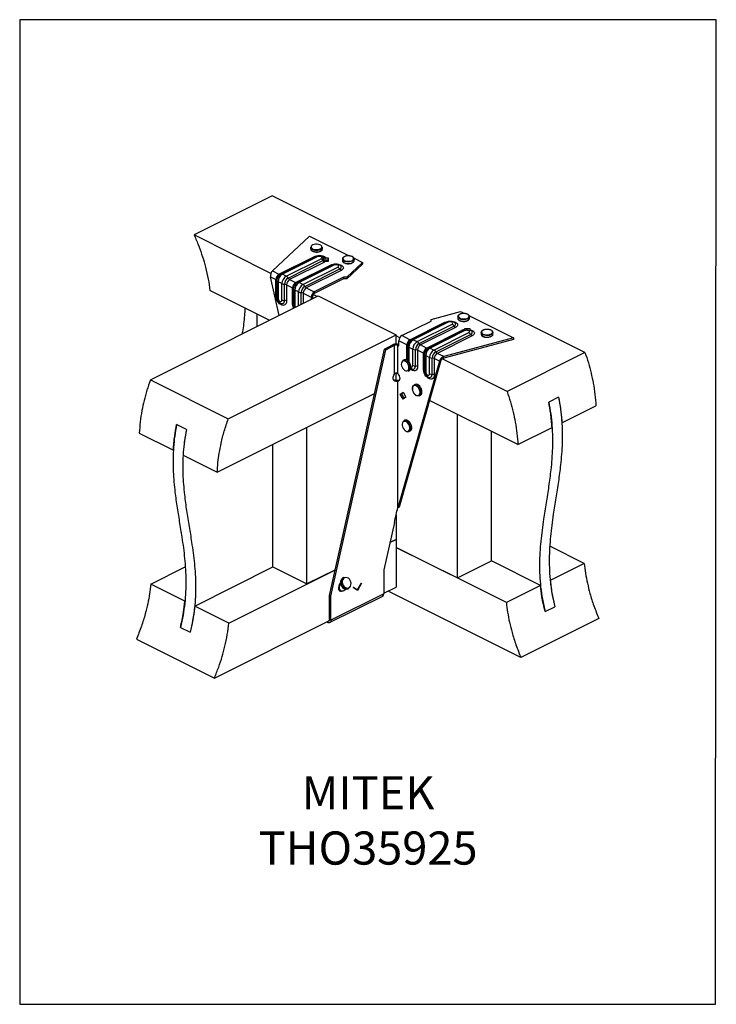
# Model space of a CAD drawing. Units: millimetres. Extents: x -920 to -290, y -77 to 814.
import ezdxf

# ---------------------------------------------------------------- set-up
doc = ezdxf.new("R2010")
doc.units = ezdxf.units.MM
doc.header["$MEASUREMENT"] = 0
doc.layers.get('0').update_dxf_attribs({"linetype": 'CONTINUOUS', "lineweight": 15})
doc.layers.get('Defpoints').update_dxf_attribs({"linetype": 'CONTINUOUS'})
doc.layers.add('OBJ', color=179, linetype='CONTINUOUS')
doc.styles.add('SLDTEXTSTYLE0', font='TXT', dxfattribs={"width": 0.605})

msp = doc.modelspace()

# ---------------------------------------------------------------- linework, layer by layer
at = {"color": 7, "linetype": 'Continuous', "lineweight": 25}
for p, q in [((-691.9, 654.59), (-762.48, 619.3)), ((-408.65, 512.97), (-691.9, 654.59)), ((-692.94, 584.53), (-762.48, 619.3)), ((-691.53, 586.71), (-657.93, 618.3)), ((-657.93, 618.3), (-622.13, 600.41)), ((-657, 608.12), (-657, 606.73)), ((-657, 606.73), (-657, 606.65)), ((-646.31, 606.73), (-646.31, 608.12)), ((-685.71, 583.8), (-654.09, 599.6)), ((-652.61, 599.64), (-684.22, 583.83)), ((-651.01, 599.54), (-682.63, 583.73)), ((-679.16, 582), (-647.55, 597.81)), ((-645.01, 599.02), (-646.07, 599.54)), ((-645.01, 599.02), (-645.62, 599.44)), ((-640.73, 598.36), (-642.89, 598.36)), ((-640.73, 595.69), (-640.73, 598.36)), ((-628.26, 597.53), (-628.26, 596.14)), ((-628.25, 597.36), (-628.26, 597.53)), ((-617.68, 598.18), (-610.04, 594.36)), ((-617.57, 596.14), (-617.57, 597.53)), ((-677.45, 580.32), (-645.84, 596.13)), ((-644.47, 594.79), (-676.08, 578.98)), ((-670.58, 576.23), (-638.97, 592.04)), ((-637.49, 592.08), (-669.1, 576.27)), ((-637.49, 592.08), (-669.1, 576.27)), ((-635.89, 591.98), (-667.5, 576.17)), ((-664.04, 574.44), (-632.43, 590.24)), ((-662.33, 572.76), (-630.72, 588.57)), ((-644.47, 596.88), (-640.73, 596.88)), ((-643.18, 595.69), (-640.73, 595.69)), ((-630.3, 591.77), (-630.44, 591.86)), ((-610.04, 594.36), (-624.25, 581)), ((-610.04, 592.88), (-624.25, 579.52)), ((-617.57, 596.02), (-617.57, 596.14)), ((-610.04, 594.36), (-610.04, 592.88)), ((-685.47, 546.54), (-693.23, 581.51)), ((-693.23, 581.51), (-688.42, 579.11)), ((-691.53, 586.71), (-685.71, 583.8)), ((-684.22, 583.83), (-684.8, 583.47)), ((-684.22, 583.83), (-684.8, 583.48)), ((-684.66, 583.59), (-684.79, 583.5)), ((-684.22, 583.83), (-684.34, 583.77)), ((-679.16, 582), (-682.63, 583.73)), ((-629.35, 587.23), (-660.96, 571.42)), ((-627.23, 581), (-653.67, 567.78)), ((-627.23, 579.52), (-653.67, 566.3)), ((-624.25, 581), (-627.23, 581)), ((-627.23, 581), (-627.23, 579.52)), ((-624.25, 579.52), (-627.23, 579.52)), ((-624.25, 581), (-624.25, 579.52)), ((-688.42, 564.35), (-688.42, 579.11)), ((-687.59, 578.15), (-687.59, 563.39)), ((-683.09, 575.23), (-686.55, 576.96)), ((-686.55, 576.96), (-686.55, 562.2)), ((-683.09, 560.47), (-683.09, 575.23)), ((-680.71, 559.95), (-680.71, 574.71)), ((-678.8, 574.3), (-678.8, 559.53)), ((-678.8, 574.3), (-673.3, 571.55)), ((-676.08, 578.98), (-670.58, 576.23)), ((-673.3, 556.78), (-673.3, 571.55)), ((-672.47, 570.59), (-672.47, 555.83)), ((-669.1, 576.27), (-669.68, 575.91)), ((-669.1, 576.27), (-669.67, 575.92)), ((-669.53, 576.03), (-669.67, 575.94)), ((-669.1, 576.27), (-669.21, 576.21)), ((-664.04, 574.44), (-667.5, 576.17)), ((-660.96, 571.42), (-653.67, 567.78)), ((-802.13, 488.21), (-650.24, 564.16)), ((-694.43, 542.06), (-748.15, 568.92)), ((-667.96, 567.67), (-671.43, 569.4)), ((-671.43, 569.4), (-671.43, 554.64)), ((-667.96, 555.3), (-667.96, 567.67)), ((-665.58, 556.49), (-665.58, 567.15)), ((-663.68, 566.73), (-656.39, 563.09)), ((-663.68, 566.73), (-663.68, 557.44)), ((-656.39, 563.09), (-655.18, 563.69)), ((-656.39, 563.09), (-656.39, 561.09)), ((-655.18, 563.69), (-655.18, 561.69)), ((-651.22, 563.67), (-654.64, 565.38)), ((-653.67, 567.78), (-653.67, 566.3)), ((-653.67, 567.78), (-653.67, 566.3)), ((-650.24, 564.16), (-579.67, 528.87)), ((-672.47, 555.83), (-672.4, 554.96)), ((-705.67, 547.68), (-705.67, 536.44)), ((-547.99, 542.87), (-521.27, 549.97)), ((-523.82, 545.31), (-523.82, 543.92)), ((-521.27, 549.97), (-517.63, 548.16)), ((-513.25, 545.97), (-473.38, 526.03)), ((-513.13, 545.42), (-513.12, 545.31)), ((-513.12, 543.92), (-513.12, 545.31)), ((-574.43, 528.16), (-547.99, 541.38)), ((-567.14, 524.51), (-535.53, 540.32)), ((-534.04, 540.36), (-565.65, 524.55)), ((-532.45, 540.25), (-564.06, 524.45)), ((-560.6, 522.72), (-528.99, 538.52)), ((-558.89, 521.04), (-527.28, 536.85)), ((-525.91, 535.51), (-557.52, 519.7)), ((-547.99, 541.38), (-547.99, 542.87)), ((-526.86, 540.05), (-527.05, 540.15)), ((-731.56, 452.93), (-579.67, 528.87)), ((-579.67, 520.56), (-579.67, 528.87)), ((-576.35, 526.24), (-579.67, 527.9)), ((-567.14, 524.51), (-574.43, 528.16)), ((-552.02, 516.95), (-520.41, 532.76)), ((-518.92, 532.79), (-550.53, 516.99)), ((-517.33, 532.69), (-548.94, 516.89)), ((-545.48, 515.16), (-513.86, 530.96)), ((-543.76, 513.48), (-512.15, 529.29)), ((-510.78, 527.95), (-542.39, 512.14)), ((-473.38, 526.03), (-536.57, 509.23)), ((-512.44, 534.22), (-517.79, 534.22)), ((-517.79, 534.22), (-517.79, 533.57)), ((-517.79, 534.22), (-517.79, 533.57)), ((-517.79, 532.95), (-516.12, 533.02)), ((-515.07, 533.02), (-516.12, 533.02)), ((-512.44, 533.37), (-512.44, 534.22)), ((-512.44, 533.37), (-512.44, 532.86)), ((-512.44, 532.73), (-512.44, 532.86)), ((-511.77, 532.51), (-511.93, 532.59)), ((-502.64, 530.94), (-502.64, 529.55)), ((-491.94, 529.55), (-491.94, 530.94)), ((-473.38, 526.03), (-473.38, 524.55)), ((-590.24, 516.06), (-582.36, 520)), ((-589.04, 515.45), (-581.16, 519.39)), ((-581.16, 519.39), (-582.36, 520)), ((-581.16, 493.33), (-581.16, 519.39)), ((-578.13, 519.39), (-577.15, 519.88)), ((-578.13, 493.75), (-578.13, 519.39)), ((-578.13, 519.39), (-577.15, 518.9)), ((-577.15, 518.9), (-577.15, 523.47)), ((-569.86, 519.82), (-577.15, 523.47)), ((-569.86, 505.97), (-569.86, 519.82)), ((-569.03, 518.87), (-569.03, 505.39)), ((-567.98, 517.68), (-564.52, 515.95)), ((-567.98, 517.68), (-567.98, 504.29)), ((-565.65, 524.55), (-566.24, 524.19)), ((-566.09, 524.3), (-566.23, 524.22)), ((-565.65, 524.55), (-565.77, 524.48)), ((-564.06, 524.45), (-560.6, 522.72)), ((-552.02, 516.95), (-557.52, 519.7)), ((-550.53, 516.99), (-551.11, 516.62)), ((-550.53, 516.99), (-550.65, 516.92)), ((-473.38, 524.55), (-536.57, 507.75)), ((-639.79, 292.81), (-590.24, 516.06)), ((-638.58, 292.21), (-589.04, 515.45)), ((-589.04, 515.45), (-590.24, 516.06)), ((-564.52, 501.19), (-564.52, 515.95)), ((-562.14, 500.67), (-562.14, 515.43)), ((-560.24, 515.01), (-560.24, 500.25)), ((-554.74, 512.26), (-560.24, 515.01)), ((-554.74, 497.5), (-554.74, 512.26)), ((-553.9, 511.31), (-553.9, 496.55)), ((-552.86, 510.12), (-549.4, 508.39)), ((-552.86, 510.12), (-552.86, 495.36)), ((-550.97, 516.74), (-551.1, 516.66)), ((-549.4, 493.63), (-549.4, 508.39)), ((-548.94, 516.89), (-545.48, 515.16)), ((-536.57, 509.23), (-542.39, 512.14)), ((-536.57, 507.75), (-536.57, 509.23)), ((-408.65, 512.97), (-479.23, 477.68)), ((-540.3, 505.05), (-578.13, 372.42)), ((-539.1, 505.65), (-576.93, 373.03)), ((-572.43, 506.26), (-573.56, 505.69)), ((-547.02, 493.11), (-547.02, 507.87)), ((-540.3, 505.05), (-545.11, 507.45)), ((-545.11, 507.45), (-545.11, 492.69)), ((-539.1, 505.65), (-540.3, 505.05)), ((-479.23, 477.68), (-537.97, 507.05)), ((-579.67, 487.62), (-579.67, 494.43)), ((-568.78, 496.13), (-567.65, 496.69)), ((-568.49, 496.31), (-568.78, 496.13)), ((-553.9, 496.55), (-553.84, 495.74)), ((-802.13, 488.21), (-731.56, 452.93)), ((-581.16, 487.25), (-581.22, 487.28)), ((-576.93, 487.44), (-578.13, 486.84)), ((-578.13, 372.42), (-578.13, 486.84)), ((-562.4, 483.93), (-563.53, 483.36)), ((-741.63, 404.68), (-599.15, 475.91)), ((-575.89, 475.05), (-573.32, 476.91)), ((-575.89, 475.05), (-574.68, 475.65)), ((-573.32, 470.62), (-575.89, 475.05)), ((-574.68, 475.65), (-573.21, 476.72)), ((-572.22, 471.42), (-574.68, 475.65)), ((-573.32, 476.91), (-570.75, 472.48)), ((-570.75, 472.48), (-573.32, 470.62)), ((-558.75, 473.8), (-557.62, 474.36)), ((-432.58, 472.44), (-441.4, 468.03)), ((-469.28, 429.49), (-549.4, 469.54)), ((-429.58, 449.33), (-398.7, 464.77)), ((-524.19, 308.79), (-524.19, 456.94)), ((-769.52, 443.21), (-778.35, 447.62)), ((-571.65, 451.51), (-572.78, 450.94)), ((-812.2, 439.96), (-781.32, 424.52)), ((-660.35, 303.34), (-660.35, 445.31)), ((-568, 441.38), (-566.86, 441.94)), ((-493.34, 324.22), (-493.34, 441.52)), ((-469.28, 429.49), (-438.4, 444.92)), ((-691.2, 318.76), (-691.2, 429.89)), ((-772.5, 420.11), (-741.63, 404.68)), ((-579.7, 365.85), (-579.7, 343.66)), ((-576.93, 373.03), (-578.13, 372.42)), ((-581.16, 359.11), (-590.69, 316.15)), ((-579.7, 343.66), (-585.2, 340.91)), ((-585.2, 340.88), (-579.67, 343.65)), ((-579.7, 343.66), (-579.67, 343.65)), ((-579.67, 343.65), (-579.67, 300.43)), ((-579.67, 336.53), (-524.19, 308.79)), ((-479.8, 286.57), (-579.67, 336.51)), ((-409.23, 321.86), (-440.53, 337.51)), ((-524.19, 308.79), (-493.34, 324.22)), ((-448.93, 302.01), (-493.34, 324.22)), ((-409.23, 321.86), (-440.11, 306.42)), ((-801.68, 303.22), (-770.51, 318.81)), ((-761.98, 283.37), (-691.2, 318.76)), ((-731.11, 267.93), (-634.6, 316.19)), ((-691.2, 318.76), (-660.35, 303.34)), ((-634.59, 316.21), (-660.35, 303.34)), ((-590.69, 316.15), (-590.69, 294.44)), ((-770.8, 287.78), (-801.68, 303.22)), ((-626.85, 309.23), (-627.75, 308.83)), ((-614.64, 298.01), (-611.07, 304.15)), ((-610.88, 304.01), (-614.64, 297.53)), ((-610.88, 304.01), (-611.09, 304.12)), ((-611.07, 304.15), (-610.88, 304.01)), ((-590.69, 294.44), (-638.58, 270.5)), ((-629.19, 297.06), (-628.98, 297.06)), ((-628, 297.09), (-627.65, 297.29)), ((-623.39, 299.06), (-622.5, 299.46)), ((-618.39, 300.26), (-618.2, 300.59)), ((-614.64, 297.53), (-618.39, 300.26)), ((-618.31, 300.4), (-615.84, 298.61)), ((-618.2, 300.59), (-614.64, 298.01)), ((-614.64, 298.01), (-615.84, 298.61)), ((-615.63, 298.5), (-615.73, 298.33)), ((-590.69, 294.92), (-579.67, 300.43)), ((-466.63, 236.77), (-586.82, 296.86)), ((-448.93, 302.01), (-479.8, 286.57)), ((-638.58, 292.21), (-639.79, 292.81)), ((-639.79, 271.1), (-639.79, 292.81)), ((-639.79, 268.34), (-591.69, 292.37)), ((-638.58, 270.5), (-638.58, 292.21)), ((-731.11, 267.93), (-761.98, 283.37)), ((-444.72, 278.3), (-435.9, 282.71)), ((-744.16, 218.19), (-640.01, 270.27)), ((-642.39, 269.07), (-641.3, 268.53)), ((-641.3, 268.53), (-641.3, 269.62)), ((-638.58, 270.5), (-639.79, 271.1)), ((-396.05, 272.05), (-466.63, 236.77)), ((-774.98, 264.08), (-766.16, 259.67)), ((-814.73, 253.48), (-744.16, 218.19))]:
    msp.add_line(p, q, dxfattribs=at)
at = {"color": 7, "linetype": 'Continuous', "lineweight": 25, "flags": 128}
for points in [[(-657, 606.65), (-656.98, 606.48), (-656.65, 605.77), (-655.95, 605.14), (-654.92, 604.62), (-653.66, 604.25)], [(-653.5, 606.24), (-652.14, 606.07), (-650.75, 606.1), (-649.43, 606.33), (-648.29, 606.73), (-647.42, 607.27), (-646.9, 607.92), (-646.76, 608.61), (-647.02, 609.3), (-647.65, 609.92), (-648.61, 610.43), (-649.82, 610.78), (-651.17, 610.95), (-652.56, 610.92), (-653.88, 610.69), (-655.02, 610.29), (-655.89, 609.74), (-656.41, 609.09), (-656.55, 608.4), (-656.29, 607.72), (-655.66, 607.09), (-654.7, 606.59), (-653.5, 606.24)], [(-653.66, 604.25), (-652.25, 604.08), (-650.8, 604.09), (-649.4, 604.31), (-648.18, 604.7), (-647.21, 605.25), (-646.57, 605.9), (-646.31, 606.62), (-646.31, 606.73)], [(-654.09, 599.6), (-652.91, 600.07), (-651.55, 600.4), (-650.07, 600.57), (-649.16, 600.6)], [(-647.55, 597.81), (-647.06, 598.15), (-646.84, 598.57), (-646.92, 598.99), (-647.28, 599.37), (-647.88, 599.67), (-648.65, 599.85), (-649.5, 599.89), (-650.32, 599.78), (-651.01, 599.54)], [(-625.58, 595.86), (-624.31, 595.57), (-622.93, 595.47), (-621.55, 595.56), (-620.28, 595.85), (-619.22, 596.31), (-618.46, 596.89), (-618.07, 597.56), (-618.06, 598.26), (-618.45, 598.93), (-619.2, 599.52), (-620.25, 599.98), (-621.52, 600.27), (-622.9, 600.37), (-624.28, 600.27), (-625.55, 599.98), (-626.61, 599.53), (-627.37, 598.94), (-627.76, 598.27), (-627.77, 597.58), (-627.38, 596.91), (-626.63, 596.32), (-625.58, 595.86)], [(-617.57, 597.53), (-617.71, 596.92), (-618.24, 596.24), (-619.11, 595.65), (-620.26, 595.21), (-621.62, 594.94), (-623.06, 594.86), (-624.5, 594.98), (-625.82, 595.29)], [(-638.97, 592.04), (-637.87, 592.49), (-636.6, 592.81), (-635.22, 592.99), (-633.8, 593.03), (-632.4, 592.92), (-631.07, 592.66), (-629.88, 592.28), (-628.87, 591.77), (-628.1, 591.18), (-627.59, 590.51), (-627.37, 589.81), (-627.44, 589.1), (-627.81, 588.41), (-628.45, 587.78), (-629.35, 587.23)], [(-632.43, 590.24), (-631.94, 590.59), (-631.72, 591), (-631.8, 591.43), (-632.15, 591.81), (-632.76, 592.11), (-633.53, 592.29), (-634.37, 592.33), (-635.19, 592.22), (-635.89, 591.98)], [(-630.72, 588.57), (-629.99, 589.03), (-629.51, 589.57), (-629.3, 590.14), (-629.37, 590.73), (-629.72, 591.29), (-630.33, 591.79), (-630.45, 591.86)], [(-625.82, 593.9), (-624.5, 593.59), (-623.06, 593.47), (-621.62, 593.55), (-620.26, 593.82), (-619.11, 594.26), (-618.24, 594.85), (-617.71, 595.53), (-617.57, 596.02)], [(-678.8, 559.53), (-678.91, 558.36), (-679.22, 557.35), (-679.72, 556.53), (-680.39, 555.95), (-681.21, 555.63), (-682.13, 555.59), (-683.11, 555.83), (-684.12, 556.33), (-685.1, 557.08), (-686.02, 558.04), (-686.83, 559.17), (-687.5, 560.42), (-688.01, 561.74), (-688.32, 563.07), (-688.42, 564.35)], [(-685.37, 558.34), (-686.18, 559.47), (-686.86, 560.72), (-687.52, 562.47), (-687.59, 563.39)], [(-686.55, 562.2), (-686.45, 561.43), (-686.14, 560.64), (-685.68, 559.93), (-685.12, 559.4), (-684.52, 559.1), (-683.95, 559.07), (-683.49, 559.31), (-683.19, 559.8), (-683.09, 560.47)], [(-685.37, 558.34), (-685.37, 558.34), (-684.56, 557.69), (-683.73, 557.28), (-682.93, 557.12), (-682.19, 557.23), (-681.57, 557.59), (-681.1, 558.19), (-680.81, 558.99), (-680.71, 559.95)], [(-672.45, 553.05), (-672.88, 554.17), (-673.2, 555.5), (-673.3, 556.78)], [(-671.96, 553.3), (-672.09, 553.63), (-672.4, 554.96)], [(-671.43, 554.64), (-671.32, 553.86), (-671.24, 553.66)], [(-519.36, 542.67), (-520.75, 542.89), (-521.97, 543.29), (-522.93, 543.84), (-523.56, 544.49), (-523.81, 545.21), (-523.82, 545.3)], [(-523.82, 543.92), (-523.81, 543.82), (-523.56, 543.1), (-522.93, 542.45), (-521.97, 541.9), (-520.75, 541.5), (-519.36, 541.29)], [(-519.29, 543.28), (-517.89, 543.26), (-516.55, 543.44), (-515.35, 543.81), (-514.41, 544.32), (-513.8, 544.95), (-513.57, 545.64), (-513.74, 546.33), (-514.28, 546.97), (-515.17, 547.51), (-516.33, 547.9), (-517.66, 548.11), (-519.05, 548.13), (-520.4, 547.95), (-521.59, 547.59), (-522.53, 547.07), (-523.14, 546.44), (-523.37, 545.76), (-523.21, 545.06), (-522.66, 544.42), (-521.77, 543.88), (-520.62, 543.49), (-519.29, 543.28)], [(-513.12, 545.31), (-513.15, 545.05), (-513.49, 544.34), (-514.2, 543.7), (-515.23, 543.19), (-516.49, 542.83), (-517.91, 542.65), (-519.36, 542.67)], [(-519.36, 541.29), (-517.91, 541.26), (-516.49, 541.44), (-515.23, 541.8), (-514.2, 542.31), (-513.49, 542.95), (-513.15, 543.66), (-513.12, 543.92)], [(-535.53, 540.32), (-534.42, 540.77), (-533.16, 541.09), (-531.78, 541.27), (-530.36, 541.31), (-528.96, 541.2), (-527.63, 540.94), (-526.44, 540.56), (-525.43, 540.05), (-524.66, 539.46), (-524.15, 538.79), (-523.92, 538.09), (-524, 537.38), (-524.37, 536.69), (-525.01, 536.06), (-525.91, 535.51)], [(-528.99, 538.52), (-528.46, 538.92), (-528.27, 539.39), (-528.46, 539.86), (-528.99, 540.25), (-529.78, 540.52), (-530.72, 540.61), (-531.65, 540.52), (-532.45, 540.25)], [(-527.28, 536.85), (-526.45, 537.4), (-525.96, 538.05), (-525.86, 538.74), (-526.16, 539.42), (-526.82, 540.03), (-526.86, 540.05)], [(-513.86, 530.96), (-513.47, 531.22), (-513.22, 531.52), (-513.15, 531.85), (-513.25, 532.17), (-513.51, 532.47), (-513.92, 532.72), (-514.46, 532.91), (-515.07, 533.02)], [(-512.44, 533.37), (-511.26, 532.98), (-510.27, 532.47), (-509.51, 531.87), (-509.01, 531.21), (-508.8, 530.51), (-508.88, 529.81), (-509.25, 529.12), (-509.89, 528.49), (-510.78, 527.95)], [(-512.15, 529.29), (-511.52, 529.68), (-511.06, 530.12), (-510.79, 530.61), (-510.73, 531.11), (-510.87, 531.6), (-511.22, 532.07), (-511.75, 532.5), (-511.77, 532.51)], [(-496.92, 528.27), (-498.37, 528.32), (-499.75, 528.56), (-500.94, 528.98), (-501.86, 529.55), (-502.44, 530.22), (-502.64, 530.94), (-502.64, 530.96)], [(-502.64, 529.55), (-502.64, 529.55), (-502.44, 528.83), (-501.86, 528.16), (-500.94, 527.59), (-499.75, 527.18), (-498.37, 526.93), (-496.92, 526.88)], [(-496.95, 528.88), (-495.59, 529.03), (-494.36, 529.36), (-493.37, 529.85), (-492.7, 530.46), (-492.4, 531.15), (-492.5, 531.84), (-492.98, 532.5), (-493.82, 533.05), (-494.93, 533.47), (-496.24, 533.72), (-497.63, 533.77), (-498.99, 533.62), (-500.22, 533.29), (-501.21, 532.8), (-501.88, 532.19), (-502.18, 531.51), (-502.08, 530.81), (-501.6, 530.16), (-500.76, 529.6), (-499.65, 529.18), (-498.34, 528.93), (-496.95, 528.88)], [(-491.94, 530.96), (-491.99, 530.58), (-492.39, 529.88), (-493.14, 529.25), (-494.2, 528.76), (-495.5, 528.42), (-496.92, 528.27)], [(-496.92, 526.88), (-495.5, 527.03), (-494.2, 527.37), (-493.14, 527.87), (-492.39, 528.49), (-491.99, 529.19), (-491.94, 529.55)], [(-569.02, 496.53), (-568.44, 497.21), (-568.1, 498.17), (-568.03, 499.35), (-568.24, 500.63), (-568.72, 501.93), (-569.42, 503.13), (-570.29, 504.14), (-571.25, 504.87), (-572.24, 505.27), (-573.16, 505.3), (-573.95, 504.97), (-574.54, 504.29), (-574.88, 503.33), (-574.94, 502.16), (-574.73, 500.87), (-574.25, 499.57), (-573.55, 498.37), (-572.68, 497.37), (-571.72, 496.63), (-570.73, 496.23), (-569.81, 496.2), (-569.02, 496.53)], [(-573.56, 505.69), (-573.47, 505.73), (-572.57, 505.91), (-571.57, 505.71), (-570.55, 505.16), (-569.56, 504.3), (-568.7, 503.18), (-568.02, 501.89), (-567.57, 500.53), (-567.39, 499.2), (-567.49, 497.99), (-567.87, 497.01), (-568.49, 496.31)], [(-567.65, 496.69), (-567.35, 496.87), (-566.73, 497.57), (-566.36, 498.56), (-566.26, 499.77), (-566.44, 501.1), (-566.88, 502.46), (-567.56, 503.74), (-568.43, 504.86), (-569.41, 505.73), (-570.44, 506.28), (-571.44, 506.48), (-572.33, 506.3), (-572.43, 506.26)], [(-560.24, 500.25), (-560.39, 498.84), (-560.86, 497.67), (-561.59, 496.83), (-562.55, 496.37), (-563.68, 496.32), (-564.89, 496.69), (-566.12, 497.45), (-566.62, 497.87)], [(-566.35, 498.66), (-565.82, 498.3), (-564.89, 497.91), (-564, 497.85), (-563.23, 498.13), (-562.64, 498.73), (-562.27, 499.59), (-562.14, 500.67)], [(-566.28, 499.95), (-566.25, 499.93), (-565.59, 499.77), (-565.03, 499.94), (-564.65, 500.44), (-564.52, 501.19)], [(-581.16, 487.25), (-581.67, 487.61), (-582.05, 488.15), (-582.29, 488.85), (-582.37, 489.68), (-582.29, 490.59), (-582.05, 491.54), (-581.67, 492.47), (-581.16, 493.33)], [(-578.13, 493.75), (-577.41, 492.78), (-576.85, 491.69), (-576.5, 490.53), (-576.38, 489.41), (-576.5, 488.42), (-576.85, 487.62), (-577.41, 487.08), (-578.13, 486.84)], [(-545.11, 492.69), (-545.25, 491.35), (-545.66, 490.23), (-546.32, 489.39), (-547.19, 488.88), (-548.22, 488.73), (-549.34, 488.96), (-550.5, 489.54), (-551.63, 490.44), (-552.66, 491.61), (-553.53, 492.99), (-554.18, 494.49), (-554.6, 496.02), (-554.74, 497.5)], [(-553.84, 495.74), (-553.76, 495.29), (-553.36, 494), (-552.71, 492.77), (-551.89, 491.71), (-550.95, 490.9), (-549.97, 490.41), (-549.03, 490.28), (-548.21, 490.52), (-547.56, 491.1), (-547.16, 491.99), (-547.02, 493.11)], [(-552.86, 495.36), (-552.73, 494.48), (-552.35, 493.61), (-551.79, 492.87), (-551.13, 492.37), (-550.47, 492.2), (-549.91, 492.38), (-549.53, 492.88), (-549.4, 493.63)], [(-561.71, 474.32), (-560.73, 473.91), (-559.8, 473.86), (-559.01, 474.19), (-558.42, 474.86), (-558.07, 475.82), (-558, 476.99), (-558.21, 478.27), (-558.68, 479.57), (-559.38, 480.77), (-560.24, 481.79), (-561.2, 482.53), (-562.19, 482.94), (-563.11, 482.98), (-563.9, 482.65), (-564.5, 481.98), (-564.84, 481.02), (-564.92, 479.86), (-564.71, 478.57), (-564.24, 477.27), (-563.54, 476.07), (-562.68, 475.06), (-561.71, 474.32)], [(-564.87, 481.19), (-564.6, 482.18), (-564.06, 482.98), (-563.31, 483.46), (-562.39, 483.57), (-561.38, 483.32), (-560.35, 482.71), (-559.39, 481.8), (-558.55, 480.65), (-557.9, 479.34), (-557.5, 477.98), (-557.36, 476.66), (-557.51, 475.49), (-557.92, 474.54), (-558.58, 473.9), (-559.42, 473.6), (-560.39, 473.67), (-561.42, 474.1), (-561.42, 474.1)], [(-557.62, 474.36), (-557.44, 474.46), (-556.79, 475.11), (-556.37, 476.06), (-556.23, 477.23), (-556.36, 478.55), (-556.77, 479.91), (-557.41, 481.22), (-558.25, 482.37), (-559.22, 483.28), (-560.25, 483.89), (-561.26, 484.14), (-562.17, 484.02), (-562.4, 483.93)], [(-570.52, 441.67), (-569.55, 441.42), (-568.68, 441.55), (-567.97, 442.03), (-567.48, 442.84), (-567.25, 443.9), (-567.31, 445.13), (-567.64, 446.44), (-568.21, 447.7), (-568.99, 448.83), (-569.91, 449.74), (-570.89, 450.33), (-571.86, 450.58), (-572.73, 450.46), (-573.44, 449.97), (-573.93, 449.17), (-574.16, 448.1), (-574.1, 446.87), (-573.78, 445.57), (-573.2, 444.3), (-572.42, 443.17), (-571.5, 442.27), (-570.52, 441.67)], [(-572.78, 450.94), (-572.08, 451.15), (-571.11, 451.06), (-570.08, 450.62), (-569.07, 449.84), (-568.17, 448.79), (-567.42, 447.55), (-566.9, 446.2), (-566.64, 444.85), (-566.65, 443.59), (-566.94, 442.53), (-567.49, 441.74), (-568, 441.38)], [(-566.86, 441.94), (-566.36, 442.3), (-565.81, 443.1), (-565.52, 444.16), (-565.5, 445.42), (-565.77, 446.77), (-566.29, 448.11), (-567.03, 449.36), (-567.94, 450.41), (-568.94, 451.18), (-569.97, 451.63), (-570.95, 451.71), (-571.65, 451.51)], [(-630.08, 304.54), (-630.39, 304.12), (-631.09, 302.84), (-631.56, 301.49), (-631.77, 300.15), (-631.7, 298.93), (-631.36, 297.91), (-630.77, 297.18), (-629.97, 296.78), (-629.02, 296.75), (-628, 297.09)], [(-630, 303.7), (-630.38, 303.07), (-630.91, 301.79), (-631.18, 300.5), (-631.18, 299.3), (-630.91, 298.29), (-630.38, 297.55), (-629.64, 297.13), (-629.19, 297.06)], [(-628.3, 302.16), (-628.85, 303.5), (-629.09, 304.91), (-629.01, 306.28), (-628.6, 307.5), (-627.9, 308.49), (-626.96, 309.18), (-626.85, 309.23)], [(-627.75, 302.45), (-626.96, 301.32), (-625.96, 300.44), (-624.84, 299.89), (-623.69, 299.71), (-622.59, 299.91), (-621.64, 300.48), (-620.92, 301.37), (-620.48, 302.52), (-620.36, 303.81), (-620.57, 305.17), (-621.1, 306.46), (-621.89, 307.59), (-622.88, 308.47), (-624, 309.02), (-625.16, 309.2), (-626.26, 309), (-627.2, 308.43), (-627.92, 307.54), (-628.36, 306.39), (-628.48, 305.09), (-628.27, 303.74), (-627.75, 302.45)], [(-638.58, 270.5), (-638.63, 269.88), (-638.79, 269.33), (-639.04, 268.88), (-639.38, 268.54), (-639.79, 268.34), (-640.26, 268.26), (-640.77, 268.33), (-641.3, 268.53)], [(-639.79, 271.1), (-639.82, 270.76), (-639.9, 270.45), (-640.04, 270.2), (-640.23, 270.01), (-640.46, 269.9), (-640.72, 269.86), (-640.81, 269.86)]]:
    msp.add_lwpolyline(points, dxfattribs=at)
at = {"color": 7, "linetype": 'Continuous', "lineweight": 25}
for centre, radius, start, end in [((-655.16, 608.23), 1.85, 183.43268, 237.52448), ((-652.77, 611.33), 5.75, 233.97392, 261.05068), ((-651.59, 613.47), 8.1, 255.16951, 304.11932), ((-648.06, 608.2), 1.75, 305.37206, 357.56032), ((-653.36, 600.92), 1.51, 240.73737, 284.87064), ((-651.91, 598.03), 1.76, 59.30673, 113.42552), ((-648.5, 592.55), 8.07, 46.03463, 94.70517), ((-649.7, 593.9), 4.46, 30.00875, 61.18027), ((-625.4, 598.24), 2.99, 197.22337, 261.8963), ((-647.76, 599.99), 4.31, 296.45932, 302.26394), ((-642.75, 597.91), 3.57, 210.00875, 241.18027), ((-646.57, 599.18), 4.87, 295.59267, 314.17171), ((-638.23, 593.36), 1.51, 240.73737, 284.87064), ((-636.79, 590.47), 1.76, 59.30673, 113.42552), ((-634.58, 586.34), 4.46, 30.00875, 61.18027), ((-627.63, 590.35), 3.57, 210.00875, 241.18027), ((-625.46, 596.74), 2.86, 191.98159, 262.85148), ((-682.86, 579.01), 5.56, 120.75785, 179.03218), ((-680.83, 578.01), 6.76, 124.09857, 178.78099), ((-678.52, 576.83), 8.03, 120.75785, 179.03218), ((-684.99, 585), 1.4, 239.30673, 293.42552), ((-683.52, 582.22), 1.76, 59.30218, 113.49823), ((-675.05, 575.1), 8.03, 120.75785, 179.03218), ((-674.05, 574.6), 6.66, 120.75785, 179.03218), ((-681.31, 578.1), 4.46, 30.00875, 61.18027), ((-674.36, 582.11), 3.57, 210.00875, 241.18027), ((-688.87, 577.88), 1.31, 12.28649, 70.06212), ((-685.99, 578.5), 1.64, 192.28649, 250.06212), ((-680.71, 580.42), 5.71, 245.33254, 269.99908), ((-680.71, 570.15), 4.56, 65.33254, 89.99908), ((-673.24, 574.2), 5.56, 120.75785, 179.03218), ((-667.74, 571.45), 5.56, 120.75785, 179.03218), ((-673.75, 570.31), 1.31, 12.28649, 70.06212), ((-665.71, 570.45), 6.76, 124.09857, 178.78099), ((-670.87, 570.94), 1.64, 192.28649, 250.06212), ((-663.39, 569.27), 8.03, 120.75785, 179.03218), ((-669.87, 577.44), 1.4, 239.30673, 293.42552), ((-668.4, 574.66), 1.76, 59.30218, 113.49823), ((-659.93, 567.54), 8.03, 120.75785, 179.03218), ((-658.92, 567.04), 6.66, 120.75785, 179.03218), ((-666.19, 570.53), 4.46, 30.00875, 61.18027), ((-658.11, 566.64), 5.56, 120.75785, 179.03218), ((-659.24, 574.55), 3.57, 210.00875, 241.18027), ((-688.87, 563.12), 1.31, 12.28649, 70.06212), ((-685.99, 563.74), 1.64, 192.28649, 250.06212), ((-665.58, 572.86), 5.71, 245.33254, 269.99908), ((-665.58, 562.59), 4.56, 65.33254, 89.99908), ((-650.82, 562.99), 5.56, 120.75785, 179.03218), ((-652.09, 563.64), 3.1, 120.75785, 179.03218), ((-680.71, 565.66), 5.71, 245.33254, 269.99908), ((-680.71, 555.39), 4.56, 65.33254, 89.99908), ((-673.75, 555.55), 1.31, 12.28649, 70.06212), ((-670.87, 556.18), 1.64, 192.28649, 250.06212), ((-534.79, 541.64), 1.51, 240.73737, 284.87064), ((-533.35, 538.75), 1.76, 59.30673, 113.42552), ((-531.14, 534.62), 4.46, 30.00875, 61.18027), ((-524.19, 538.63), 3.57, 210.00875, 241.18027), ((-571.59, 523.38), 5.56, 120.75785, 179.03218), ((-516.32, 524.23), 9.46, 98.96575, 115.62284), ((-519.67, 534.07), 1.51, 240.73737, 284.87064), ((-518.22, 531.18), 1.76, 59.30673, 113.42552), ((-515.78, 529.42), 3.62, 95.3603, 115.25117), ((-516.01, 527.06), 4.46, 30.00875, 61.18027), ((-509.06, 531.07), 3.57, 210.00875, 241.18027), ((-579.63, 513.79), 6.78, 68.5174, 113.74258), ((-579.65, 515.98), 3.73, 66.10194, 113.89806), ((-564.29, 519.73), 5.56, 120.75785, 179.03218), ((-570.31, 518.59), 1.31, 12.28649, 70.06212), ((-562.27, 518.73), 6.76, 124.09857, 178.78099), ((-567.43, 519.22), 1.64, 192.28649, 250.06212), ((-567.43, 519.22), 1.64, 192.28649, 250.06212), ((-559.95, 517.55), 8.03, 120.75785, 179.03218), ((-566.42, 525.72), 1.4, 239.30673, 293.42552), ((-564.96, 522.94), 1.76, 59.30673, 113.42552), ((-556.49, 515.81), 8.03, 120.75785, 179.03218), ((-555.48, 515.32), 6.66, 120.75785, 179.03218), ((-562.75, 518.81), 4.46, 30.00875, 61.18027), ((-554.67, 514.92), 5.56, 120.75785, 179.03218), ((-555.8, 522.83), 3.57, 210.00875, 241.18027), ((-549.83, 515.38), 1.76, 59.30673, 113.42552), ((-562.14, 521.14), 5.71, 245.33254, 269.99908), ((-562.14, 510.87), 4.56, 65.33254, 89.99908), ((-549.17, 512.17), 5.56, 120.75785, 179.03218), ((-555.18, 511.03), 1.31, 12.28649, 70.06212), ((-547.14, 511.17), 6.76, 124.09857, 178.78099), ((-552.3, 511.66), 1.64, 192.28649, 250.06212), ((-544.83, 509.98), 8.03, 120.75785, 179.03218), ((-551.3, 518.16), 1.4, 239.30673, 293.42552), ((-541.37, 508.25), 8.03, 120.75785, 179.03218), ((-547.02, 513.57), 5.71, 245.33254, 269.99908), ((-540.36, 507.76), 6.66, 120.75785, 179.03218), ((-547.62, 511.25), 4.46, 30.00875, 61.18027), ((-539.55, 507.36), 5.56, 120.75785, 179.03218), ((-540.68, 515.26), 3.57, 210.00875, 241.18027), ((-562.14, 506.37), 5.71, 245.33254, 269.99908), ((-562.14, 496.1), 4.56, 65.33254, 89.99908), ((-547.02, 503.3), 4.56, 65.33254, 89.99908), ((-555.18, 496.27), 1.31, 12.28649, 70.06212), ((-552.3, 496.9), 1.64, 192.28649, 250.06212), ((-547.02, 498.81), 5.71, 245.33254, 269.99908), ((-547.02, 488.54), 4.56, 65.33254, 89.99908), ((-569.03, 443.63), 2.48, 242.41946, 294.63436), ((-625.06, 304.59), 5.01, 122.35179, 214.41488), ((-624.85, 303.53), 4.7, 202.17647, 287.98632), ((-629.21, 302.32), 5.27, 272.51459, 318.02845), ((-623.95, 303.93), 4.7, 202.17647, 287.98632), ((-592.88, 294.22), 2.2, 302.69616, 5.9747)]:
    msp.add_arc(centre, radius, start, end, dxfattribs=at)
for points, knots in [([(-762.48, 619.3), (-761.04, 615.97), (-758.24, 609.46), (-754.83, 599.69), (-751.93, 589.69), (-749.61, 579.4), (-748.63, 572.4), (-748.15, 568.92)], [0, 0, 0, 0, 0.20038, 0.39226, 0.577739, 0.790667, 1, 1, 1, 1]), ([(-656.95, 606.62), (-656.95, 606.47), (-656.94, 606.06), (-656.53, 605.45), (-655.83, 604.85), (-654.84, 604.34), (-654.01, 604.13), (-653.58, 604.02)], [0, 0, 0, 0, 0.122052, 0.327012, 0.540769, 0.76738, 1, 1, 1, 1]), ([(-653.58, 604.02), (-653.36, 603.98), (-652.7, 603.87), (-651.53, 603.81), (-650.16, 603.91), (-648.89, 604.2), (-647.79, 604.66), (-646.95, 605.25), (-646.47, 605.93), (-646.26, 606.48), (-646.32, 606.76), (-646.33, 606.79)], [0, 0, 0, 0, 0.0701193, 0.2036854, 0.3374258, 0.4715567, 0.6066907, 0.7436047, 0.8662449, 0.9822642, 1, 1, 1, 1]), ([(-645.62, 599.44), (-645.67, 599.47), (-646.05, 599.74), (-646.92, 600.05), (-648.23, 600.35), (-649.68, 600.41), (-651.11, 600.21), (-652.08, 599.9), (-652.55, 599.67), (-652.61, 599.64)], [0, 0, 0, 0, 0.027682, 0.197422, 0.384875, 0.578661, 0.778215, 0.971545, 1, 1, 1, 1]), ([(-646.07, 599.54), (-646.07, 599.19), (-646.07, 598.68), (-646.07, 597.66), (-646.07, 596.99), (-646.07, 596.66)], [0, 0, 0, 0, 0.5154084, 0.7539698, 1, 1, 1, 1]), ([(-644.47, 596.88), (-644.73, 597.16), (-645.18, 597.63), (-645.81, 597.9), (-646.07, 598.01)], [0, 0, 0, 0, 0.589581, 1, 1, 1, 1]), ([(-645.01, 599.02), (-644.69, 598.83), (-644.05, 598.45), (-643.28, 598.39), (-642.89, 598.36)], [0, 0, 0, 0, 0.500151, 1, 1, 1, 1]), ([(-623.29, 600.41), (-623.65, 600.39), (-624.47, 600.35), (-625.66, 600.06), (-626.76, 599.61), (-627.6, 599.03), (-628.1, 598.34), (-628.31, 597.74), (-628.23, 597.41), (-628.21, 597.32)], [0, 0, 0, 0, 0.133303, 0.301972, 0.471884, 0.644017, 0.798482, 0.944471, 1, 1, 1, 1]), ([(-617.6, 597.54), (-617.59, 597.6), (-617.54, 597.92), (-617.8, 598.48), (-618.35, 599.13), (-619.21, 599.69), (-620.33, 600.12), (-621.62, 600.37), (-622.65, 600.46), (-623.19, 600.41), (-623.29, 600.41)], [0, 0, 0, 0, 0.035552, 0.180924, 0.327211, 0.483361, 0.645079, 0.806292, 0.966745, 1, 1, 1, 1]), ([(-643.18, 595.69), (-643.59, 595.69), (-644, 595.75), (-644.76, 595.97), (-645.13, 596.14), (-645.46, 596.34)], [0, 0, 0, 0, 0.5, 0.5, 1, 1, 1, 1]), ([(-630.48, 591.87), (-630.54, 591.91), (-630.92, 592.18), (-631.8, 592.49), (-633.1, 592.79), (-634.55, 592.84), (-635.99, 592.65), (-636.95, 592.34), (-637.42, 592.11), (-637.49, 592.08)], [0, 0, 0, 0, 0.029707, 0.199093, 0.386156, 0.579538, 0.778677, 0.971605, 1, 1, 1, 1]), ([(-630.49, 591.87), (-630.69, 591.99), (-631.21, 592.29), (-632.15, 592.59), (-633.3, 592.8), (-634.53, 592.83), (-635.77, 592.69), (-636.76, 592.41), (-637.31, 592.16), (-637.49, 592.08)], [0, 0, 0, 0, 0.098345, 0.250561, 0.41247, 0.575936, 0.742807, 0.918303, 1, 1, 1, 1]), ([(-628.25, 596.14), (-628.22, 595.9), (-628.17, 595.41), (-627.68, 594.74), (-626.93, 594.16), (-626.21, 593.83), (-625.78, 593.68), (-625.71, 593.66)], [0, 0, 0, 0, 0.22076, 0.456947, 0.706439, 0.958074, 1, 1, 1, 1]), ([(-625.71, 593.66), (-625.5, 593.6), (-624.9, 593.42), (-623.77, 593.25), (-622.38, 593.23), (-621.03, 593.39), (-619.8, 593.73), (-618.76, 594.24), (-618.03, 594.87), (-617.64, 595.48), (-617.62, 595.86), (-617.61, 595.99)], [0, 0, 0, 0, 0.066287, 0.192577, 0.31865, 0.444794, 0.571431, 0.699232, 0.828863, 0.941873, 1, 1, 1, 1]), ([(-691.53, 586.71), (-691.8, 586.49), (-692.07, 586.18), (-692.56, 585.43), (-692.78, 584.99), (-693.11, 584.04), (-693.23, 583.53), (-693.33, 582.5), (-693.32, 581.99), (-693.23, 581.51)], [0, 0, 0, 0, 0.25, 0.25, 0.5, 0.5, 0.75, 0.75, 1, 1, 1, 1]), ([(-716.5, 553.1), (-716.64, 550.88), (-717.1, 543.5), (-718.03, 535.78), (-718.91, 530.35), (-719, 529.78)], [0, 0, 0, 0, 0.278066, 0.923501, 1, 1, 1, 1]), ([(-518.72, 548.18), (-518.91, 548.18), (-519.55, 548.19), (-520.61, 548), (-521.81, 547.63), (-522.81, 547.1), (-523.47, 546.44), (-523.81, 545.81), (-523.78, 545.43), (-523.77, 545.3)], [0, 0, 0, 0, 0.068643, 0.241285, 0.414748, 0.590009, 0.767831, 0.920262, 1, 1, 1, 1]), ([(-523.77, 543.95), (-523.78, 543.8), (-523.8, 543.39), (-523.44, 542.76), (-522.8, 542.14), (-521.86, 541.62), (-520.68, 541.23), (-519.78, 541.12), (-519.33, 541.06)], [0, 0, 0, 0, 0.100259, 0.268455, 0.441085, 0.625077, 0.812641, 1, 1, 1, 1]), ([(-519.33, 541.06), (-519.09, 541.05), (-518.4, 541), (-517.23, 541.07), (-515.93, 541.32), (-514.8, 541.75), (-513.91, 542.32), (-513.36, 542.98), (-513.1, 543.55), (-513.15, 543.87), (-513.16, 543.94)], [0, 0, 0, 0, 0.079137, 0.229984, 0.381479, 0.533949, 0.688274, 0.828852, 0.960904, 1, 1, 1, 1]), ([(-513.18, 545.45), (-513.18, 545.6), (-513.2, 546), (-513.61, 546.61), (-514.32, 547.21), (-515.32, 547.71), (-516.54, 548.05), (-517.71, 548.21), (-518.45, 548.19), (-518.72, 548.18)], [0, 0, 0, 0, 0.088185, 0.238901, 0.396438, 0.563267, 0.731802, 0.899409, 1, 1, 1, 1]), ([(-527.05, 540.15), (-527.1, 540.19), (-527.49, 540.46), (-528.36, 540.77), (-529.66, 541.07), (-531.11, 541.12), (-532.55, 540.93), (-533.51, 540.61), (-533.98, 540.39), (-534.04, 540.36)], [0, 0, 0, 0, 0.028054, 0.197729, 0.38511, 0.578822, 0.7783, 0.971556, 1, 1, 1, 1]), ([(-517.79, 533.2), (-517.79, 533.2), (-517.8, 533.2), (-517.8, 533.2), (-517.8, 533.2), (-517.8, 533.2), (-517.8, 533.2), (-518.09, 533.12), (-518.47, 533.01), (-518.83, 532.84), (-518.92, 532.79)], [-0.008184, -0.008184, -0.008184, -0.008184, 0, 0, 0, 0, 0, 0, 0.737771, 1, 1, 1, 1]), ([(-517.79, 533.18), (-517.79, 533.18), (-517.79, 533.18), (-517.79, 533.18), (-517.79, 533.26), (-517.79, 533.35), (-517.79, 533.44), (-517.79, 533.47), (-517.79, 533.5), (-517.79, 533.57), (-517.79, 533.57)], [-2.755803, -2.755803, -2.755803, -2.755803, -2.755239, -2.755239, -2.755239, 0, 0, 0, 0.918114, 1, 1, 1, 1]), ([(-517.79, 533.16), (-517.79, 533.18), (-517.79, 533.2), (-517.79, 533.03), (-517.79, 532.95)], [0, 0, 0, 0, 0.524178, 1, 1, 1, 1]), ([(-517.79, 533.16), (-517.79, 533.18), (-517.79, 533.2), (-517.79, 533.03), (-517.79, 532.95)], [0, 0, 0, 0, 0.5245305, 1, 1, 1, 1]), ([(-515.07, 533.02), (-514.87, 533.02), (-513.99, 533.03), (-513.12, 532.86), (-512.44, 532.73)], [0, 0, 0, 0, 0.223685, 1, 1, 1, 1]), ([(-511.93, 532.59), (-511.98, 532.63), (-512.13, 532.74), (-512.32, 532.81), (-512.44, 532.85), (-512.44, 532.85), (-512.44, 532.85), (-512.44, 532.85)], [0, 0, 0, 0, 0.347267, 1, 1, 1, 1.012073, 1.012073, 1.012073, 1.012073]), ([(-497.96, 533.81), (-498, 533.81), (-498.49, 533.8), (-499.41, 533.63), (-500.61, 533.27), (-501.61, 532.73), (-502.28, 532.08), (-502.63, 531.46), (-502.6, 531.09), (-502.59, 530.96)], [0, 0, 0, 0, 0.014023, 0.19784, 0.382516, 0.569087, 0.758386, 0.920861, 1, 1, 1, 1]), ([(-502.59, 529.49), (-502.6, 529.37), (-502.62, 529), (-502.27, 528.4), (-501.63, 527.78), (-500.69, 527.25), (-499.52, 526.88), (-498.23, 526.66), (-497.35, 526.66), (-496.94, 526.66)], [0, 0, 0, 0, 0.0668344, 0.2140787, 0.3649711, 0.5258498, 0.6899741, 0.8532486, 1, 1, 1, 1]), ([(-491.98, 530.96), (-491.99, 531.15), (-492, 531.59), (-492.42, 532.23), (-493.12, 532.83), (-494.12, 533.33), (-495.34, 533.67), (-496.66, 533.85), (-497.54, 533.82), (-497.96, 533.81)], [0, 0, 0, 0, 0.101159, 0.241501, 0.388014, 0.543263, 0.700198, 0.856271, 1, 1, 1, 1]), ([(-496.94, 526.66), (-496.7, 526.67), (-496.01, 526.71), (-494.9, 526.92), (-493.74, 527.32), (-492.79, 527.89), (-492.19, 528.57), (-491.92, 529.2), (-491.97, 529.54), (-491.99, 529.65)], [0, 0, 0, 0, 0.089858, 0.261452, 0.434366, 0.60927, 0.786666, 0.936684, 1, 1, 1, 1]), ([(-408.65, 512.97), (-407.59, 509.81), (-405.48, 503.58), (-403.03, 494.31), (-401.02, 484.74), (-399.5, 474.86), (-398.97, 468.13), (-398.7, 464.77)], [0, 0, 0, 0, 0.194252, 0.383393, 0.569023, 0.785116, 1, 1, 1, 1]), ([(-539.1, 505.65), (-539.01, 505.85), (-538.89, 506.07), (-538.57, 506.51), (-538.37, 506.73), (-537.92, 507.13), (-537.67, 507.31), (-537.14, 507.59), (-536.85, 507.69), (-536.57, 507.75)], [0, 0, 0, 0, 0.25, 0.25, 0.5, 0.5, 0.75, 0.75, 1, 1, 1, 1]), ([(-581.16, 493.33), (-580.95, 493.62), (-580.65, 494.01), (-580.12, 494.33), (-579.72, 494.45), (-579.3, 494.46), (-578.87, 494.34), (-578.46, 494.1), (-578.25, 493.87), (-578.13, 493.75)], [0, 0, 0, 0, 0.281318, 0.396733, 0.498521, 0.614307, 0.733701, 0.861062, 1, 1, 1, 1]), ([(-802.13, 488.21), (-803.23, 485.03), (-805.39, 478.77), (-807.89, 469.45), (-809.93, 459.87), (-811.44, 450), (-811.95, 443.3), (-812.2, 439.96)], [0, 0, 0, 0, 0.195633, 0.385335, 0.570883, 0.78627, 1, 1, 1, 1]), ([(-576.93, 487.44), (-577.15, 487.47), (-577.57, 487.51), (-578.33, 487.56), (-579.08, 487.59), (-579.82, 487.63), (-580.53, 487.67), (-581.22, 487.71), (-581.56, 487.76), (-581.73, 487.78)], [0, 0, 0, 0, 0.169598, 0.324935, 0.46717, 0.597814, 0.732294, 0.869169, 1, 1, 1, 1]), ([(-578.13, 486.84), (-578.26, 486.82), (-578.49, 486.79), (-578.91, 486.75), (-579.33, 486.74), (-579.75, 486.77), (-580.15, 486.84), (-580.68, 486.97), (-580.96, 487.14), (-581.16, 487.25)], [0, 0, 0, 0, 0.147297, 0.277713, 0.394009, 0.500057, 0.611684, 0.730323, 1, 1, 1, 1]), ([(-564.98, 481), (-565.01, 480.79), (-565.1, 480.19), (-564.96, 479.09), (-564.63, 477.85), (-564.24, 477.09), (-564.06, 476.75)], [0, 0, 0, 0, 0.166632, 0.459464, 0.752805, 1, 1, 1, 1]), ([(-564.06, 476.75), (-564.03, 476.68), (-563.8, 476.2), (-563.19, 475.42), (-562.44, 474.64), (-561.95, 474.31), (-561.79, 474.2)], [0, 0, 0, 0, 0.0591477, 0.4373126, 0.8167828, 1, 1, 1, 1]), ([(-561.79, 474.2), (-561.74, 474.16), (-561.64, 474.09), (-561.54, 474.04), (-561.49, 474.02)], [0, 0, 0, 0, 0.561656, 1, 1, 1, 1]), ([(-479.23, 477.68), (-478.16, 474.52), (-476.05, 468.3), (-473.6, 459.02), (-471.59, 449.45), (-470.07, 439.57), (-469.54, 432.84), (-469.28, 429.49)], [0, 0, 0, 0, 0.194252, 0.383393, 0.569023, 0.785116, 1, 1, 1, 1]), ([(-432.58, 472.44), (-431.93, 468.83), (-430.64, 461.63), (-429.61, 451.08), (-429.15, 440.79), (-429.25, 430.72), (-429.8, 420.84), (-430.89, 409.26), (-432.65, 396.06), (-434.99, 381.25), (-437.09, 368.09), (-438.73, 356.5), (-439.89, 346.48), (-440.7, 336.35), (-441.07, 326.07), (-440.9, 315.6), (-440.05, 304.89), (-438.51, 293.92), (-436.77, 286.46), (-435.9, 282.71)], [0, 0, 0, 0, 0.052441, 0.104493, 0.156515, 0.208742, 0.261296, 0.31421, 0.397964, 0.482086, 0.566005, 0.621794, 0.677086, 0.731787, 0.785882, 0.839456, 0.892726, 0.94606, 1, 1, 1, 1]), ([(-432.58, 472.44), (-432.17, 470.24), (-431.35, 465.84), (-430.27, 458.1), (-429.84, 452.66), (-429.58, 449.33)], [0, 0, 0, 0, 0.2818011, 0.5617734, 1, 1, 1, 1]), ([(-441.4, 468.03), (-440.75, 464.42), (-439.46, 457.22), (-438.43, 446.67), (-437.97, 436.37), (-438.07, 426.31), (-438.62, 416.43), (-439.71, 404.84), (-441.47, 391.64), (-443.81, 376.83), (-445.91, 363.68), (-447.55, 352.09), (-448.71, 342.07), (-449.53, 331.94), (-449.89, 321.66), (-449.72, 311.19), (-448.88, 300.48), (-447.33, 289.5), (-445.59, 282.05), (-444.72, 278.3)], [0, 0, 0, 0, 0.052441, 0.104493, 0.156515, 0.208742, 0.261296, 0.31421, 0.397964, 0.482086, 0.566005, 0.621794, 0.677086, 0.731787, 0.785882, 0.839456, 0.892726, 0.94606, 1, 1, 1, 1]), ([(-438.4, 444.92), (-438.74, 449.16), (-439.34, 456.75), (-440.77, 464.57), (-441.4, 468.03)], [0, 0, 0, 0, 0.558049, 1, 1, 1, 1]), ([(-778.35, 447.62), (-778.98, 444.12), (-780.25, 437.16), (-781.25, 426.97), (-781.69, 417.05), (-781.58, 407.36), (-781.04, 397.87), (-779.95, 386.76), (-778.22, 374.09), (-775.9, 359.88), (-773.82, 347.25), (-772.21, 336.08), (-771.06, 326.41), (-770.26, 316.6), (-769.89, 306.62), (-770.06, 296.4), (-770.89, 285.92), (-772.41, 275.13), (-774.12, 267.79), (-774.98, 264.08)], [0, 0, 0, 0, 0.05242, 0.1043263, 0.1561089, 0.20803, 0.2602383, 0.3127871, 0.395975, 0.479593, 0.5631266, 0.6187539, 0.6739825, 0.7287418, 0.7830407, 0.836993, 0.8908437, 0.9449911, 1, 1, 1, 1]), ([(-781.32, 424.52), (-781.18, 426.63), (-780.88, 430.83), (-780, 438.52), (-778.98, 444.16), (-778.35, 447.62)], [0, 0, 0, 0, 0.278315, 0.557484, 1, 1, 1, 1]), ([(-741.63, 404.68), (-741.42, 407.5), (-741.01, 413.18), (-739.79, 421.93), (-737.96, 431.45), (-735.35, 441.84), (-732.84, 449.19), (-731.56, 452.93)], [0, 0, 0, 0, 0.181299, 0.3636, 0.548052, 0.770135, 1, 1, 1, 1]), ([(-769.52, 443.21), (-770.16, 439.71), (-771.42, 432.75), (-772.43, 422.56), (-772.87, 412.64), (-772.76, 402.95), (-772.21, 393.46), (-771.13, 382.34), (-769.39, 369.68), (-767.08, 355.47), (-765, 342.84), (-763.39, 331.67), (-762.24, 322), (-761.43, 312.19), (-761.07, 302.2), (-761.24, 291.99), (-762.07, 281.51), (-763.59, 270.72), (-765.3, 263.37), (-766.16, 259.67)], [0, 0, 0, 0, 0.05242, 0.104326, 0.156109, 0.20803, 0.260238, 0.312787, 0.395975, 0.479593, 0.563127, 0.618754, 0.673982, 0.728742, 0.783041, 0.836993, 0.890844, 0.944991, 1, 1, 1, 1]), ([(-769.52, 443.21), (-769.94, 441), (-770.77, 436.6), (-771.84, 428.86), (-772.25, 423.43), (-772.5, 420.11)], [0, 0, 0, 0, 0.282359, 0.562395, 1, 1, 1, 1]), ([(-409.23, 321.86), (-408.88, 318.92), (-408.19, 313.02), (-406.48, 303.95), (-404.04, 294.1), (-400.7, 283.38), (-397.62, 275.88), (-396.05, 272.05)], [0, 0, 0, 0, 0.180326, 0.361765, 0.545752, 0.768227, 1, 1, 1, 1]), ([(-801.68, 303.22), (-802.02, 300.31), (-802.69, 294.46), (-804.38, 285.44), (-806.79, 275.61), (-810.12, 264.87), (-813.17, 257.33), (-814.73, 253.48)], [0, 0, 0, 0, 0.178905, 0.359545, 0.543394, 0.766576, 1, 1, 1, 1]), ([(-440.11, 306.42), (-439.86, 304.26), (-439.37, 299.92), (-438.08, 292.02), (-436.73, 286.25), (-435.9, 282.71)], [0, 0, 0, 0, 0.278129, 0.557145, 1, 1, 1, 1]), ([(-444.72, 278.3), (-445.26, 280.56), (-446.35, 285.06), (-447.85, 293), (-448.52, 298.6), (-448.93, 302.01)], [0, 0, 0, 0, 0.282705, 0.562703, 1, 1, 1, 1]), ([(-774.98, 264.08), (-774.44, 266.35), (-773.35, 270.86), (-771.87, 278.8), (-771.21, 284.38), (-770.8, 287.78)], [0, 0, 0, 0, 0.283704, 0.563897, 1, 1, 1, 1]), ([(-479.8, 286.57), (-479.46, 283.63), (-478.77, 277.74), (-477.05, 268.66), (-474.62, 258.82), (-471.27, 248.1), (-468.19, 240.59), (-466.63, 236.77)], [0, 0, 0, 0, 0.180326, 0.361765, 0.545752, 0.768227, 1, 1, 1, 1]), ([(-761.98, 283.37), (-762.22, 281.22), (-762.71, 276.89), (-763.98, 269), (-765.33, 263.22), (-766.16, 259.67)], [0, 0, 0, 0, 0.2771655, 0.55594, 1, 1, 1, 1]), ([(-744.16, 218.19), (-742.82, 221.47), (-740.2, 227.9), (-737.05, 237.53), (-734.4, 247.41), (-732.33, 257.58), (-731.51, 264.5), (-731.11, 267.93)], [0, 0, 0, 0, 0.198825, 0.389895, 0.575299, 0.789027, 1, 1, 1, 1])]:
    msp.add_open_spline(points, degree=3, knots=knots, dxfattribs=at)
for points in [[(-646.07, 596.66), (-645.86, 596.57), (-645.65, 596.47), (-645.46, 596.34)], [(-691.53, 586.71), (-691.8, 586.44), (-692.34, 585.9), (-692.99, 584.55), (-693.36, 583.01), (-693.28, 582.01), (-693.23, 581.51)], [(-540.3, 505.05), (-540.18, 505.46), (-539.93, 506.29), (-539.05, 507.58), (-537.89, 508.67), (-537.01, 509.04), (-536.57, 509.23)], [(-581.16, 359.11), (-580.65, 361.49), (-579.65, 366.24), (-578.64, 370.36), (-578.13, 372.42)]]:
    msp.add_open_spline(points, degree=3, dxfattribs=at)
at = {"layer": 'Defpoints'}
msp.add_lwpolyline([(-289.73, 814.17), (-920.43, 814.17), (-920.43, -77.09), (-290.32, -77.14)], close=True, dxfattribs=at)

# ---------------------------------------------------------------- texts
at = {"layer": 'OBJ', "color": 7, "insert": (-605.03, 49.32), "char_height": 30, "attachment_point": 8, "style": 'SLDTEXTSTYLE0'}
msp.add_mtext('{\\fArial|b0|i0|c0|p34;MITEK THO35925}', dxfattribs=at)

doc.saveas('drawing.dxf')
